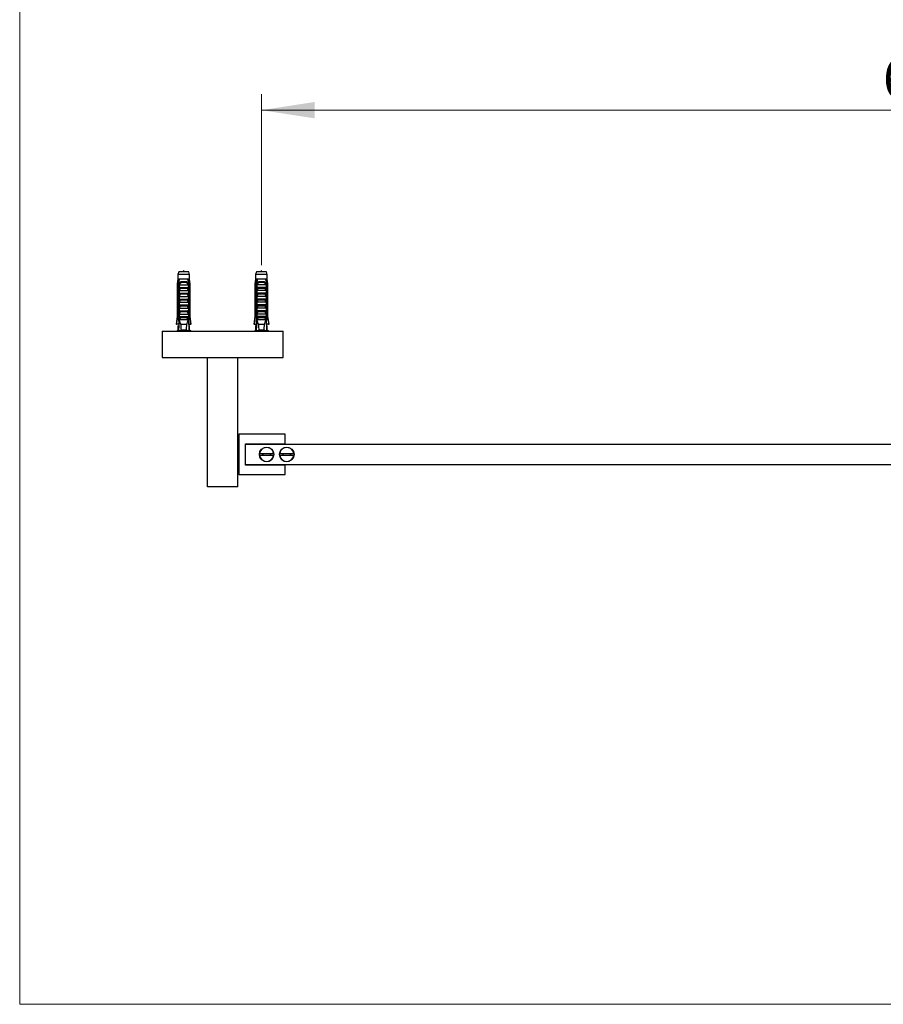
# Model space of a CAD drawing. Units: millimetres. Extents: x 80 to 1622, y 102 to 2296.
# Drawn here: x 80 to 508, y 102 to 589 of the extents above; entities that cross this region are included whole.
import ezdxf

# ---------------------------------------------------------------- set-up
doc = ezdxf.new("R2010")
doc.units = ezdxf.units.MM
doc.header["$LTSCALE"] = 8
doc.styles.add('SLDTEXTSTYLE2', font='TXT', dxfattribs={"width": 0.605})
doc.dimstyles.new('SLDDIMSTYLE3', dxfattribs={"dimtxt": 20, "dimasz": 26.416, "dimexe": 0, "dimexo": 0.0625, "dimgap": 5, "dimtad": 1, "dimdec": 1, "dimrnd": 1e-09, "dimzin": 12, "dimdsep": 46, "dimtxsty": 'SLDTEXTSTYLE2', "dimsah": 1, "dimcen": 0.09, "dimadec": 0, "dimazin": 3, "dimtfac": 1, "dimtofl": 0, "dimtmove": 0, "dimatfit": 3, "dimfxl": 0, "dimfrac": 2, "dimtolj": 1, "dimtzin": 12, "dimarcsym": 0})

# ---------------------------------------------------------------- blocks, each defined once
blk = doc.blocks.new('_D_6')
at = {"color": 7, "linetype": 'Continuous', "lineweight": 0}
for p, q in [((199.71, 467.73), (199.71, 552.53)), ((883.83, 466.63), (883.83, 552.53)), ((883.83, 544.53), (199.71, 544.53))]:
    blk.add_line(p, q, dxfattribs=at)
at = {"color": 7, "linetype": 'Continuous', "lineweight": 18}
for points in [[(199.71, 544.53), (226.12, 540.47), (226.12, 548.6)], [(883.83, 544.53), (857.42, 548.6), (857.42, 540.47)]]:
    blk.add_solid(points, dxfattribs=at)
at = {"color": 7, "linetype": 'Continuous', "lineweight": 18, "insert": (507.4, 570.31), "char_height": 20, "attachment_point": 1, "style": 'SLDTEXTSTYLE2'}
blk.add_mtext('684,1', dxfattribs=at)

msp = doc.modelspace()

# ---------------------------------------------------------------- linework, layer by layer
at = {"color": 7, "linetype": 'Continuous', "lineweight": 18}
for p, q in [((80, 2296), (80, 101.926)), ((80, 101.926), (1600, 101.926))]:
    msp.add_line(p, q, dxfattribs=at)
at = {"color": 7, "linetype": 'Continuous', "lineweight": 25}
for p, q in [((158.734, 464.531), (158.359, 463.132)), ((158.359, 463.132), (158.359, 460.931)), ((164.109, 463.132), (158.359, 463.132)), ((163.734, 464.531), (158.734, 464.531)), ((164.109, 463.132), (163.734, 464.531)), ((164.109, 460.931), (164.109, 463.132)), ((197.208, 464.531), (196.833, 463.132)), ((196.833, 463.132), (196.833, 460.931)), ((202.583, 463.132), (196.833, 463.132)), ((202.208, 464.531), (197.208, 464.531)), ((202.583, 463.132), (202.208, 464.531)), ((202.583, 460.931), (202.583, 463.132)), ((158.359, 460.931), (157.984, 458.631)), ((157.984, 458.631), (157.984, 442.531)), ((158.234, 458.631), (157.984, 458.631)), ((158.234, 458.631), (158.234, 442.531)), ((158.645, 460.931), (158.359, 460.931)), ((159.218, 460.931), (158.645, 460.931)), ((158.927, 458.631), (158.712, 458.631)), ((158.712, 440.731), (158.712, 458.631)), ((158.927, 458.631), (158.927, 441.631)), ((158.927, 458.631), (159.107, 458.631)), ((158.944, 456.831), (158.944, 458.262)), ((163.25, 460.931), (159.218, 460.931)), ((160.422, 459.731), (162.046, 459.731)), ((161.985, 459.219), (160.482, 459.219)), ((163.823, 460.931), (163.25, 460.931)), ((163.361, 458.631), (163.541, 458.631)), ((163.523, 458.262), (163.523, 456.831)), ((163.756, 458.631), (163.541, 458.631)), ((163.541, 458.631), (163.541, 441.631)), ((163.756, 440.731), (163.756, 458.631)), ((164.109, 460.931), (163.823, 460.931)), ((164.484, 458.631), (164.109, 460.931)), ((164.484, 458.631), (164.234, 458.631)), ((164.234, 458.631), (164.234, 442.531)), ((164.484, 442.531), (164.484, 458.631)), ((196.833, 460.931), (196.458, 458.631)), ((196.458, 458.631), (196.458, 442.531)), ((196.708, 458.631), (196.458, 458.631)), ((196.708, 442.531), (196.708, 458.631)), ((197.119, 460.931), (196.833, 460.931)), ((197.692, 460.931), (197.119, 460.931)), ((197.401, 458.631), (197.186, 458.631)), ((197.186, 458.631), (197.186, 440.731)), ((197.401, 458.631), (197.401, 441.631)), ((197.401, 458.631), (197.581, 458.631)), ((197.418, 456.831), (197.418, 458.262)), ((201.724, 460.931), (197.692, 460.931)), ((198.896, 459.731), (200.52, 459.731)), ((200.46, 459.219), (198.956, 459.219)), ((202.297, 460.931), (201.724, 460.931)), ((201.835, 458.631), (202.015, 458.631)), ((201.998, 458.262), (201.998, 456.831)), ((202.23, 458.631), (202.015, 458.631)), ((202.015, 458.631), (202.015, 441.631)), ((202.23, 458.631), (202.23, 440.731)), ((202.583, 460.931), (202.297, 460.931)), ((202.958, 458.631), (202.583, 460.931)), ((202.708, 442.531), (202.708, 458.631)), ((202.958, 458.631), (202.708, 458.631)), ((202.958, 442.531), (202.958, 458.631)), ((158.944, 456.831), (163.523, 456.831)), ((158.944, 455.231), (159.555, 456.291)), ((158.944, 455.231), (163.523, 455.231)), ((158.944, 453.931), (158.944, 455.231)), ((158.944, 453.931), (163.523, 453.931)), ((158.944, 452.331), (159.555, 453.391)), ((159.051, 458.131), (163.417, 458.131)), ((162.912, 456.291), (159.555, 456.291)), ((162.912, 453.391), (159.555, 453.391)), ((162.912, 456.291), (163.523, 455.231)), ((162.912, 453.391), (163.523, 452.331)), ((163.523, 455.231), (163.523, 453.931)), ((201.998, 456.831), (197.418, 456.831)), ((197.418, 455.231), (198.029, 456.291)), ((201.998, 455.231), (197.418, 455.231)), ((197.418, 453.931), (197.418, 455.231)), ((201.998, 453.931), (197.418, 453.931)), ((197.418, 452.331), (198.029, 453.391)), ((201.891, 458.131), (197.525, 458.131)), ((201.386, 456.291), (198.029, 456.291)), ((201.386, 453.391), (198.029, 453.391)), ((201.386, 456.291), (201.998, 455.231)), ((201.386, 453.391), (201.998, 452.331)), ((201.998, 455.231), (201.998, 453.931)), ((158.944, 452.331), (163.523, 452.331)), ((158.944, 451.031), (158.944, 452.331)), ((158.944, 451.031), (163.523, 451.031)), ((158.944, 449.431), (159.555, 450.491)), ((158.944, 449.431), (163.523, 449.431)), ((158.944, 448.131), (158.944, 449.431)), ((162.912, 450.491), (159.555, 450.491)), ((162.912, 450.491), (163.523, 449.431)), ((163.523, 452.331), (163.523, 451.031)), ((163.523, 449.431), (163.523, 448.131)), ((201.998, 452.331), (197.418, 452.331)), ((197.418, 451.031), (197.418, 452.331)), ((201.998, 451.031), (197.418, 451.031)), ((197.418, 449.431), (198.029, 450.491)), ((201.998, 449.431), (197.418, 449.431)), ((197.418, 448.131), (197.418, 449.431)), ((201.386, 450.491), (198.029, 450.491)), ((201.386, 450.491), (201.998, 449.431)), ((201.998, 452.331), (201.998, 451.031)), ((201.998, 449.431), (201.998, 448.131)), ((158.944, 448.131), (163.523, 448.131)), ((158.944, 446.531), (159.555, 447.591)), ((158.944, 446.531), (163.523, 446.531)), ((158.944, 445.231), (158.944, 446.531)), ((158.944, 445.231), (163.523, 445.231)), ((158.944, 443.631), (159.555, 444.691)), ((158.944, 443.631), (163.523, 443.631)), ((158.944, 442.331), (158.944, 443.631)), ((162.912, 447.591), (159.555, 447.591)), ((162.912, 444.691), (159.555, 444.691)), ((162.912, 447.591), (163.523, 446.531)), ((162.912, 444.691), (163.523, 443.631)), ((163.523, 446.531), (163.523, 445.231)), ((163.523, 443.631), (163.523, 442.331)), ((201.998, 448.131), (197.418, 448.131)), ((197.418, 446.531), (198.029, 447.591)), ((201.998, 446.531), (197.418, 446.531)), ((197.418, 445.231), (197.418, 446.531)), ((201.998, 445.231), (197.418, 445.231)), ((197.418, 443.631), (198.029, 444.691)), ((201.998, 443.631), (197.418, 443.631)), ((197.418, 442.331), (197.418, 443.631)), ((201.386, 447.591), (198.029, 447.591)), ((201.386, 444.691), (198.029, 444.691)), ((201.386, 447.591), (201.998, 446.531)), ((201.386, 444.691), (201.998, 443.631)), ((201.998, 446.531), (201.998, 445.231)), ((201.998, 443.631), (201.998, 442.331)), ((157.984, 442.531), (157.484, 438.531)), ((157.984, 442.531), (158.234, 442.531)), ((158.927, 441.631), (158.655, 435.131)), ((158.89, 440.731), (158.712, 440.731)), ((159.456, 441.631), (158.927, 441.631)), ((158.944, 442.331), (163.523, 442.331)), ((159.456, 441.631), (158.983, 440.731)), ((163.485, 440.731), (158.983, 440.731)), ((159.456, 441.631), (159.555, 441.791)), ((162.912, 441.791), (159.555, 441.791)), ((162.912, 441.791), (163.012, 441.631)), ((163.485, 440.731), (163.012, 441.631)), ((163.541, 441.631), (163.012, 441.631)), ((163.541, 441.631), (163.813, 435.131)), ((163.756, 440.731), (163.578, 440.731)), ((164.234, 442.531), (164.484, 442.531)), ((164.984, 438.531), (164.484, 442.531)), ((196.458, 442.531), (195.958, 438.531)), ((196.458, 442.531), (196.708, 442.531)), ((197.401, 441.631), (197.129, 435.131)), ((197.364, 440.731), (197.186, 440.731)), ((197.93, 441.631), (197.401, 441.631)), ((201.998, 442.331), (197.418, 442.331)), ((197.93, 441.631), (197.457, 440.731)), ((201.959, 440.731), (197.457, 440.731)), ((197.93, 441.631), (198.029, 441.791)), ((201.386, 441.791), (198.029, 441.791)), ((201.386, 441.791), (201.486, 441.631)), ((201.959, 440.731), (201.486, 441.631)), ((202.015, 441.631), (201.486, 441.631)), ((202.015, 441.631), (202.287, 435.131)), ((202.23, 440.731), (202.052, 440.731)), ((202.708, 442.531), (202.958, 442.531)), ((203.458, 438.531), (202.958, 442.531)), ((150.471, 435.131), (150.471, 422.131)), ((150.471, 435.131), (210.471, 435.131)), ((157.484, 438.531), (157.698, 438.531)), ((158.797, 438.531), (157.698, 438.531)), ((158.359, 435.631), (157.746, 435.131)), ((158.359, 437.731), (158.359, 435.631)), ((158.359, 437.731), (158.764, 437.731)), ((158.676, 435.631), (158.359, 435.631)), ((162.753, 438.431), (159.715, 438.431)), ((162.546, 435.631), (159.922, 435.631)), ((163.67, 438.531), (164.769, 438.531)), ((164.109, 437.731), (163.704, 437.731)), ((164.109, 435.631), (163.792, 435.631)), ((164.109, 435.631), (164.109, 437.731)), ((164.721, 435.131), (164.109, 435.631)), ((164.984, 438.531), (164.769, 438.531)), ((196.172, 438.531), (195.958, 438.531)), ((196.172, 438.531), (197.271, 438.531)), ((196.833, 435.631), (196.22, 435.131)), ((196.833, 437.731), (196.833, 435.631)), ((197.238, 437.731), (196.833, 437.731)), ((197.15, 435.631), (196.833, 435.631)), ((201.227, 438.431), (198.189, 438.431)), ((201.02, 435.631), (198.396, 435.631)), ((203.243, 438.531), (202.145, 438.531)), ((202.178, 437.731), (202.583, 437.731)), ((202.583, 435.631), (202.266, 435.631)), ((202.583, 435.631), (202.583, 437.731)), ((203.195, 435.131), (202.583, 435.631)), ((203.243, 438.531), (203.458, 438.531)), ((210.471, 422.131), (210.471, 435.131)), ((150.471, 422.131), (210.471, 422.131)), ((172.971, 358.131), (172.971, 422.131)), ((187.971, 358.131), (187.971, 422.131)), ((188.471, 384.131), (188.471, 364.131)), ((211.471, 384.131), (188.471, 384.131)), ((211.471, 379.381), (211.471, 384.131)), ((188.471, 378.031), (187.971, 378.031)), ((188.068, 377.545), (188.068, 370.718)), ((188.389, 377.706), (188.389, 370.557)), ((188.471, 377.643), (188.389, 377.706)), ((191.771, 379.381), (211.471, 379.381)), ((191.771, 379.131), (191.771, 379.381)), ((191.771, 369.131), (191.771, 379.131)), ((191.771, 379.131), (891.771, 379.131)), ((188.389, 370.557), (188.471, 370.62)), ((198.807, 374.631), (205.735, 374.631)), ((205.735, 373.631), (198.807, 373.631)), ((208.807, 374.631), (215.735, 374.631)), ((215.735, 373.631), (208.807, 373.631)), ((187.971, 370.231), (188.471, 370.231)), ((191.771, 368.881), (191.771, 369.131)), ((191.771, 369.131), (891.771, 369.131)), ((211.471, 368.881), (191.771, 368.881)), ((211.471, 364.131), (211.471, 368.881)), ((188.471, 364.131), (211.471, 364.131)), ((187.971, 358.131), (172.971, 358.131))]:
    msp.add_line(p, q, dxfattribs=at)
for centre in [(202.271, 374.131), (212.271, 374.131)]:
    msp.add_circle(centre, 3.6, dxfattribs=at)
for centre, radius, start, end in [((159.517, 459.365), 0.976, 351.38551, 22.04626), ((162.951, 459.365), 0.976, 157.95374, 188.61449), ((197.991, 459.365), 0.976, 351.38551, 22.04626), ((201.425, 459.365), 0.976, 157.95374, 188.61449), ((202.271, 374.131), 3.5, 8.21321, 171.78679), ((212.271, 374.131), 3.5, 8.21321, 171.78679), ((202.271, 374.131), 3.5, 188.21321, 351.78679), ((202.271, 374.131), 2.1, 166.22585, 193.86809), ((202.271, 374.131), 2.025, 165.70505, 194.29495), ((202.271, 374.131), 1.9, 164.74248, 195.25752), ((202.271, 374.131), 1.9, 344.74248, 15.25752), ((202.271, 374.131), 2.025, 345.70505, 14.29495), ((202.271, 374.131), 2.1, 346.22585, 13.77415), ((212.271, 374.131), 3.5, 188.21321, 351.78679), ((212.271, 374.131), 2.1, 166.22585, 193.77415), ((212.271, 374.131), 2.025, 165.70505, 194.29495), ((212.271, 374.131), 1.9, 164.74248, 195.25752), ((212.271, 374.131), 1.9, 344.74248, 15.25752), ((212.271, 374.131), 2.025, 345.70505, 14.29495), ((212.271, 374.131), 2.1, 346.17439, 13.85837)]:
    msp.add_arc(centre, radius, start, end, dxfattribs=at)
for centre, start_param, end_param in [((161.234, 496.665), 2.5847926, 2.6676364), ((161.234, 496.665), 3.6155489, 3.6983927), ((199.708, 496.665), 2.5847926, 2.6676364), ((199.708, 496.665), 3.6155489, 3.6983927)]:
    msp.add_ellipse(centre, major_axis=(0, 68.595), ratio=0.0419124, start_param=start_param, end_param=end_param, dxfattribs=at)
for points in [[(161.372, 464.531), (161.326, 464.831), (161.234, 465.431), (161.142, 464.831), (161.096, 464.531)], [(199.846, 464.531), (199.8, 464.831), (199.708, 465.431), (199.616, 464.831), (199.57, 464.531)]]:
    msp.add_open_spline(points, degree=3, dxfattribs=at)
for points, knots in [([(158.645, 460.931), (158.625, 460.821), (158.486, 460.055), (158.35, 459.288), (158.234, 458.631)], [0, 0, 0, 0, 0.1434607, 1, 1, 1, 1]), ([(158.712, 458.631), (158.857, 459.309), (159.02, 460.077), (159.197, 460.842), (159.218, 460.931)], [0, 0, 0, 0, 0.8830873, 1, 1, 1, 1]), ([(158.936, 458.631), (158.969, 458.716), (159.035, 458.886), (159.174, 459.116), (159.341, 459.316), (159.537, 459.481), (159.758, 459.604), (160.048, 459.708), (160.279, 459.722), (160.422, 459.731)], [0, 0, 0, 0, 0.1315706, 0.2631391, 0.394755, 0.5263624, 0.65662, 0.7869028, 1, 1, 1, 1]), ([(158.944, 458.262), (158.978, 458.32), (159.047, 458.437), (159.087, 458.566), (159.107, 458.631)], [0, 0, 0, 0, 0.4952163, 1, 1, 1, 1]), ([(159.051, 458.131), (159.041, 458.133), (159.02, 458.135), (158.989, 458.16), (158.962, 458.202), (158.951, 458.241), (158.944, 458.262)], [0, 0, 0, 0, 0.20169314, 0.4035474, 0.67427609, 1, 1, 1, 1]), ([(160.482, 459.219), (160.39, 459.214), (160.218, 459.204), (159.976, 459.127), (159.756, 459.012), (159.555, 458.852), (159.365, 458.648), (159.195, 458.406), (159.099, 458.223), (159.051, 458.131)], [0, 0, 0, 0, 0.1476777, 0.276737, 0.4058292, 0.5436333, 0.6815776, 0.8406487, 1, 1, 1, 1]), ([(163.417, 458.131), (163.362, 458.235), (163.224, 458.497), (162.982, 458.797), (162.715, 459.008), (162.498, 459.125), (162.254, 459.204), (162.079, 459.213), (161.985, 459.219)], [0, 0, 0, 0, 0.1817115, 0.4569538, 0.588494, 0.7199195, 0.8499487, 1, 1, 1, 1]), ([(162.046, 459.731), (162.138, 459.727), (162.322, 459.72), (162.586, 459.654), (162.83, 459.545), (163.045, 459.394), (163.226, 459.205), (163.399, 458.958), (163.483, 458.753), (163.532, 458.631)], [0, 0, 0, 0, 0.1374062, 0.2747335, 0.412554, 0.5503596, 0.6807227, 0.8110943, 1, 1, 1, 1]), ([(163.756, 458.631), (163.611, 459.309), (163.447, 460.077), (163.27, 460.842), (163.25, 460.931)], [0, 0, 0, 0, 0.8830873, 1, 1, 1, 1]), ([(163.361, 458.631), (163.381, 458.566), (163.421, 458.437), (163.489, 458.32), (163.523, 458.262)], [0, 0, 0, 0, 0.5033387, 1, 1, 1, 1]), ([(163.523, 458.262), (163.517, 458.241), (163.505, 458.202), (163.478, 458.16), (163.448, 458.135), (163.427, 458.133), (163.417, 458.131)], [0, 0, 0, 0, 0.32472139, 0.59665326, 0.80073967, 1, 1, 1, 1]), ([(163.823, 460.931), (163.843, 460.821), (163.981, 460.055), (164.117, 459.288), (164.234, 458.631)], [0, 0, 0, 0, 0.1434607, 1, 1, 1, 1]), ([(196.708, 458.631), (196.824, 459.288), (196.96, 460.055), (197.099, 460.821), (197.119, 460.931)], [0, 0, 0, 0, 0.8565393, 1, 1, 1, 1]), ([(197.692, 460.931), (197.672, 460.842), (197.495, 460.077), (197.331, 459.309), (197.186, 458.631)], [0, 0, 0, 0, 0.1169127, 1, 1, 1, 1]), ([(197.41, 458.631), (197.443, 458.716), (197.509, 458.886), (197.648, 459.116), (197.815, 459.316), (198.011, 459.481), (198.232, 459.604), (198.523, 459.708), (198.753, 459.722), (198.896, 459.731)], [0, 0, 0, 0, 0.1315706, 0.2631391, 0.394755, 0.5263624, 0.65662, 0.7869028, 1, 1, 1, 1]), ([(197.418, 458.262), (197.452, 458.32), (197.521, 458.437), (197.561, 458.566), (197.581, 458.631)], [0, 0, 0, 0, 0.4952163, 1, 1, 1, 1]), ([(197.525, 458.131), (197.515, 458.133), (197.494, 458.135), (197.463, 458.16), (197.436, 458.202), (197.425, 458.241), (197.418, 458.262)], [0, 0, 0, 0, 0.2016931, 0.4035474, 0.6742761, 1, 1, 1, 1]), ([(198.956, 459.219), (198.864, 459.214), (198.692, 459.204), (198.45, 459.127), (198.23, 459.012), (198.029, 458.852), (197.839, 458.648), (197.669, 458.406), (197.573, 458.223), (197.525, 458.131)], [0, 0, 0, 0, 0.14767774, 0.27673701, 0.40582916, 0.54363325, 0.68157757, 0.84064874, 1, 1, 1, 1]), ([(201.891, 458.131), (201.836, 458.235), (201.699, 458.497), (201.457, 458.796), (201.191, 459.008), (200.974, 459.125), (200.728, 459.204), (200.553, 459.213), (200.46, 459.219)], [0, 0, 0, 0, 0.1817077, 0.4569442, 0.5864815, 0.7199254, 0.8499518, 1, 1, 1, 1]), ([(200.52, 459.731), (200.612, 459.727), (200.797, 459.72), (201.06, 459.654), (201.304, 459.545), (201.519, 459.394), (201.7, 459.205), (201.873, 458.958), (201.957, 458.753), (202.006, 458.631)], [0, 0, 0, 0, 0.1374062, 0.2747335, 0.412554, 0.5503596, 0.6807227, 0.8110943, 1, 1, 1, 1]), ([(201.724, 460.931), (201.744, 460.842), (201.921, 460.077), (202.085, 459.309), (202.23, 458.631)], [0, 0, 0, 0, 0.1169127, 1, 1, 1, 1]), ([(201.835, 458.631), (201.855, 458.566), (201.895, 458.437), (201.963, 458.32), (201.998, 458.262)], [0, 0, 0, 0, 0.5033387, 1, 1, 1, 1]), ([(201.998, 458.262), (201.991, 458.241), (201.98, 458.202), (201.952, 458.16), (201.922, 458.135), (201.901, 458.133), (201.891, 458.131)], [0, 0, 0, 0, 0.32472139, 0.59665326, 0.80073967, 1, 1, 1, 1]), ([(202.708, 458.631), (202.591, 459.288), (202.455, 460.055), (202.317, 460.821), (202.297, 460.931)], [0, 0, 0, 0, 0.8565393, 1, 1, 1, 1]), ([(159.555, 456.291), (159.569, 456.316), (159.596, 456.367), (159.603, 456.454), (159.578, 456.543), (159.507, 456.643), (159.36, 456.751), (159.171, 456.82), (159.03, 456.828), (158.977, 456.831)], [0, 0, 0, 0, 0.090122, 0.1808056, 0.2639744, 0.3792969, 0.5579043, 0.8311848, 1, 1, 1, 1]), ([(159.555, 453.391), (159.569, 453.416), (159.596, 453.467), (159.603, 453.554), (159.578, 453.643), (159.507, 453.743), (159.36, 453.851), (159.171, 453.92), (159.03, 453.928), (158.977, 453.931)], [0, 0, 0, 0, 0.090122, 0.1808056, 0.2639744, 0.3792969, 0.5579043, 0.8311848, 1, 1, 1, 1]), ([(163.491, 456.831), (163.395, 456.822), (163.228, 456.806), (163.038, 456.707), (162.93, 456.606), (162.879, 456.515), (162.864, 456.429), (162.878, 456.353), (162.902, 456.31), (162.912, 456.291)], [0, 0, 0, 0, 0.3001056, 0.525409, 0.6599976, 0.7621121, 0.8463796, 0.930734, 1, 1, 1, 1]), ([(163.491, 453.931), (163.395, 453.922), (163.228, 453.906), (163.038, 453.807), (162.93, 453.706), (162.879, 453.615), (162.864, 453.529), (162.878, 453.453), (162.902, 453.41), (162.912, 453.391)], [0, 0, 0, 0, 0.3001056, 0.525409, 0.6599976, 0.7621121, 0.8463796, 0.930734, 1, 1, 1, 1]), ([(198.029, 456.291), (198.043, 456.316), (198.071, 456.367), (198.077, 456.454), (198.052, 456.543), (197.982, 456.643), (197.834, 456.751), (197.645, 456.82), (197.505, 456.828), (197.451, 456.831)], [0, 0, 0, 0, 0.090122, 0.1808056, 0.2639744, 0.3792969, 0.5579043, 0.8311848, 1, 1, 1, 1]), ([(198.029, 453.391), (198.043, 453.416), (198.071, 453.467), (198.077, 453.554), (198.052, 453.643), (197.982, 453.743), (197.834, 453.851), (197.645, 453.92), (197.505, 453.928), (197.451, 453.931)], [0, 0, 0, 0, 0.090122, 0.1808056, 0.2639744, 0.3792969, 0.5579043, 0.8311848, 1, 1, 1, 1]), ([(201.965, 456.831), (201.869, 456.822), (201.702, 456.806), (201.512, 456.707), (201.404, 456.606), (201.353, 456.515), (201.338, 456.429), (201.352, 456.353), (201.376, 456.31), (201.386, 456.291)], [0, 0, 0, 0, 0.30010557, 0.52540901, 0.65999763, 0.76211207, 0.8463796, 0.93073397, 1, 1, 1, 1]), ([(201.965, 453.931), (201.869, 453.922), (201.702, 453.906), (201.512, 453.807), (201.404, 453.706), (201.353, 453.615), (201.338, 453.529), (201.352, 453.453), (201.376, 453.41), (201.386, 453.391)], [0, 0, 0, 0, 0.30010557, 0.52540901, 0.65999763, 0.76211207, 0.8463796, 0.93073397, 1, 1, 1, 1]), ([(159.555, 450.491), (159.569, 450.516), (159.596, 450.567), (159.603, 450.654), (159.578, 450.743), (159.507, 450.843), (159.36, 450.951), (159.171, 451.02), (159.03, 451.028), (158.977, 451.031)], [0, 0, 0, 0, 0.090122, 0.1808056, 0.2639744, 0.3792969, 0.5579043, 0.8311848, 1, 1, 1, 1]), ([(163.491, 451.031), (163.395, 451.022), (163.228, 451.006), (163.038, 450.907), (162.93, 450.806), (162.879, 450.715), (162.864, 450.629), (162.878, 450.553), (162.902, 450.51), (162.912, 450.491)], [0, 0, 0, 0, 0.30010557, 0.52540901, 0.65999763, 0.76211207, 0.8463796, 0.93073397, 1, 1, 1, 1]), ([(198.029, 450.491), (198.043, 450.516), (198.071, 450.567), (198.077, 450.654), (198.052, 450.743), (197.982, 450.843), (197.834, 450.951), (197.645, 451.02), (197.505, 451.028), (197.451, 451.031)], [0, 0, 0, 0, 0.090122, 0.1808056, 0.2639744, 0.3792969, 0.5579043, 0.8311848, 1, 1, 1, 1]), ([(201.965, 451.031), (201.869, 451.022), (201.702, 451.006), (201.512, 450.907), (201.404, 450.806), (201.353, 450.715), (201.338, 450.629), (201.352, 450.553), (201.376, 450.51), (201.386, 450.491)], [0, 0, 0, 0, 0.3001056, 0.525409, 0.6599976, 0.7621121, 0.8463796, 0.930734, 1, 1, 1, 1]), ([(159.555, 447.591), (159.569, 447.616), (159.596, 447.667), (159.603, 447.754), (159.578, 447.843), (159.507, 447.943), (159.36, 448.051), (159.171, 448.12), (159.03, 448.128), (158.977, 448.131)], [0, 0, 0, 0, 0.090122, 0.1808056, 0.2639744, 0.3792969, 0.5579043, 0.8311848, 1, 1, 1, 1]), ([(159.555, 444.691), (159.569, 444.716), (159.596, 444.767), (159.603, 444.854), (159.578, 444.943), (159.507, 445.043), (159.36, 445.151), (159.171, 445.22), (159.03, 445.228), (158.977, 445.231)], [0, 0, 0, 0, 0.09012202, 0.1808056, 0.26397444, 0.37929694, 0.55790431, 0.8311848, 1, 1, 1, 1]), ([(163.491, 448.131), (163.395, 448.122), (163.228, 448.106), (163.038, 448.007), (162.93, 447.906), (162.879, 447.815), (162.864, 447.729), (162.878, 447.653), (162.902, 447.61), (162.912, 447.591)], [0, 0, 0, 0, 0.30010557, 0.52540901, 0.65999763, 0.76211207, 0.8463796, 0.93073397, 1, 1, 1, 1]), ([(163.491, 445.231), (163.395, 445.222), (163.228, 445.206), (163.038, 445.107), (162.93, 445.006), (162.879, 444.915), (162.864, 444.829), (162.878, 444.753), (162.902, 444.71), (162.912, 444.691)], [0, 0, 0, 0, 0.3001056, 0.525409, 0.6599976, 0.7621121, 0.8463796, 0.930734, 1, 1, 1, 1]), ([(198.029, 447.591), (198.043, 447.616), (198.071, 447.667), (198.077, 447.754), (198.052, 447.843), (197.982, 447.943), (197.834, 448.051), (197.645, 448.12), (197.505, 448.128), (197.451, 448.131)], [0, 0, 0, 0, 0.090122, 0.1808056, 0.2639744, 0.3792969, 0.5579043, 0.8311848, 1, 1, 1, 1]), ([(198.029, 444.691), (198.043, 444.716), (198.071, 444.767), (198.077, 444.854), (198.052, 444.943), (197.982, 445.043), (197.834, 445.151), (197.645, 445.22), (197.505, 445.228), (197.451, 445.231)], [0, 0, 0, 0, 0.09012202, 0.1808056, 0.26397444, 0.37929694, 0.55790431, 0.8311848, 1, 1, 1, 1]), ([(201.965, 448.131), (201.869, 448.122), (201.702, 448.106), (201.512, 448.007), (201.404, 447.906), (201.353, 447.815), (201.338, 447.729), (201.352, 447.653), (201.376, 447.61), (201.386, 447.591)], [0, 0, 0, 0, 0.3001056, 0.525409, 0.6599976, 0.7621121, 0.8463796, 0.930734, 1, 1, 1, 1]), ([(201.965, 445.231), (201.869, 445.222), (201.702, 445.206), (201.512, 445.107), (201.404, 445.006), (201.353, 444.915), (201.338, 444.829), (201.352, 444.753), (201.376, 444.71), (201.386, 444.691)], [0, 0, 0, 0, 0.3001056, 0.525409, 0.6599976, 0.7621121, 0.8463796, 0.930734, 1, 1, 1, 1]), ([(157.698, 438.531), (157.853, 439.69), (158.03, 441.024), (158.21, 442.357), (158.234, 442.531)], [0, 0, 0, 0, 0.86912579, 1, 1, 1, 1]), ([(158.86, 440.034), (158.83, 440.177), (158.78, 440.409), (158.731, 440.642), (158.712, 440.731)], [0, 0, 0, 0, 0.6149883, 1, 1, 1, 1]), ([(159.555, 441.791), (159.569, 441.816), (159.596, 441.867), (159.603, 441.954), (159.578, 442.043), (159.507, 442.143), (159.36, 442.251), (159.171, 442.32), (159.03, 442.328), (158.977, 442.331)], [0, 0, 0, 0, 0.090122, 0.1808056, 0.2639744, 0.3792969, 0.5579043, 0.8311848, 1, 1, 1, 1]), ([(158.983, 440.731), (159.093, 440.344), (159.312, 439.57), (159.58, 438.811), (159.715, 438.431)], [0, 0, 0, 0, 0.4996242, 1, 1, 1, 1]), ([(162.753, 438.431), (162.887, 438.81), (163.155, 439.569), (163.375, 440.344), (163.485, 440.731)], [0, 0, 0, 0, 0.4994584, 1, 1, 1, 1]), ([(163.491, 442.331), (163.395, 442.322), (163.228, 442.306), (163.038, 442.207), (162.93, 442.106), (162.879, 442.015), (162.864, 441.929), (162.878, 441.853), (162.902, 441.81), (162.912, 441.791)], [0, 0, 0, 0, 0.3001056, 0.525409, 0.6599976, 0.7621121, 0.8463796, 0.930734, 1, 1, 1, 1]), ([(163.607, 440.034), (163.638, 440.177), (163.688, 440.409), (163.737, 440.642), (163.756, 440.731)], [0, 0, 0, 0, 0.61498834, 1, 1, 1, 1]), ([(164.769, 438.531), (164.615, 439.69), (164.438, 441.024), (164.258, 442.357), (164.234, 442.531)], [0, 0, 0, 0, 0.86912579, 1, 1, 1, 1]), ([(196.708, 442.531), (196.684, 442.357), (196.504, 441.024), (196.327, 439.69), (196.172, 438.531)], [0, 0, 0, 0, 0.1308742, 1, 1, 1, 1]), ([(197.186, 440.731), (197.205, 440.642), (197.254, 440.409), (197.304, 440.177), (197.334, 440.034)], [0, 0, 0, 0, 0.3850117, 1, 1, 1, 1]), ([(198.029, 441.791), (198.043, 441.816), (198.071, 441.867), (198.077, 441.954), (198.052, 442.043), (197.982, 442.143), (197.834, 442.251), (197.645, 442.32), (197.505, 442.328), (197.451, 442.331)], [0, 0, 0, 0, 0.09012202, 0.1808056, 0.26397444, 0.37929694, 0.55790431, 0.8311848, 1, 1, 1, 1]), ([(197.457, 440.731), (197.567, 440.344), (197.786, 439.57), (198.054, 438.811), (198.189, 438.431)], [0, 0, 0, 0, 0.4996242, 1, 1, 1, 1]), ([(201.227, 438.431), (201.361, 438.81), (201.629, 439.569), (201.849, 440.344), (201.959, 440.731)], [0, 0, 0, 0, 0.4994584, 1, 1, 1, 1]), ([(201.965, 442.331), (201.869, 442.322), (201.702, 442.306), (201.512, 442.207), (201.404, 442.106), (201.353, 442.015), (201.338, 441.929), (201.352, 441.853), (201.376, 441.81), (201.386, 441.791)], [0, 0, 0, 0, 0.3001056, 0.525409, 0.6599976, 0.7621121, 0.8463796, 0.930734, 1, 1, 1, 1]), ([(202.23, 440.731), (202.211, 440.642), (202.162, 440.409), (202.112, 440.177), (202.082, 440.034)], [0, 0, 0, 0, 0.38501166, 1, 1, 1, 1]), ([(202.708, 442.531), (202.732, 442.357), (202.912, 441.024), (203.089, 439.69), (203.243, 438.531)], [0, 0, 0, 0, 0.1308742, 1, 1, 1, 1]), ([(159.922, 435.631), (159.703, 435.54), (159.352, 435.392), (159.022, 435.203), (158.897, 435.131)], [0, 0, 0, 0, 0.6217071, 1, 1, 1, 1]), ([(163.571, 435.131), (163.447, 435.202), (163.117, 435.391), (162.766, 435.539), (162.546, 435.631)], [0, 0, 0, 0, 0.3740739, 1, 1, 1, 1]), ([(198.396, 435.631), (198.177, 435.54), (197.826, 435.392), (197.496, 435.203), (197.371, 435.131)], [0, 0, 0, 0, 0.6217071, 1, 1, 1, 1]), ([(202.045, 435.131), (201.921, 435.202), (201.591, 435.391), (201.24, 435.539), (201.02, 435.631)], [0, 0, 0, 0, 0.3740739, 1, 1, 1, 1]), ([(188.389, 377.706), (188.37, 377.718), (188.331, 377.742), (188.263, 377.75), (188.197, 377.738), (188.138, 377.703), (188.094, 377.651), (188.071, 377.595), (188.069, 377.559), (188.068, 377.545)], [0, 0, 0, 0, 0.1517623, 0.302491, 0.4524033, 0.6023502, 0.753159, 0.905351, 1, 1, 1, 1]), ([(188.068, 370.718), (188.07, 370.695), (188.075, 370.649), (188.106, 370.595), (188.148, 370.553), (188.201, 370.523), (188.268, 370.512), (188.334, 370.522), (188.371, 370.546), (188.389, 370.557)], [0, 0, 0, 0, 0.15435786, 0.30856883, 0.40649498, 0.55700389, 0.70754146, 0.85748043, 1, 1, 1, 1])]:
    msp.add_open_spline(points, degree=3, knots=knots, dxfattribs=at)

# ---------------------------------------------------------------- dimensions: what is measured, and where the dimension line sits
at = {"color": 7, "linetype": 'Continuous', "lineweight": 18}
dim = msp.add_linear_dim(base=(199.708, 544.531), p1=(883.834, 458.631), p2=(199.708, 459.731), dimstyle='SLDDIMSTYLE3', dxfattribs=at)
dim.commit()
dim.dimension.update_dxf_attribs({"geometry": '_D_6', "text_midpoint": (541.771, 544.531), "dimtype": 160})

doc.saveas('drawing.dxf')
